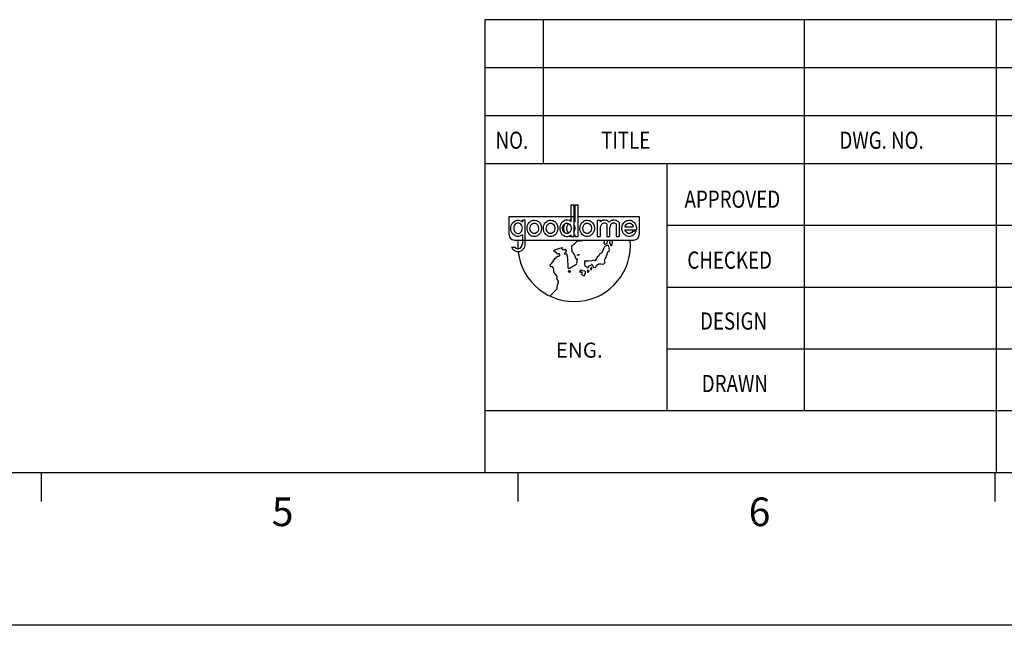
# Model space of a CAD drawing. Units: millimetres. Extents: x 39 to 1009, y 47 to 732.
# Drawn here: x 533 to 771, y 47 to 193 of the extents above; entities that cross this region are included whole.
import ezdxf

# ---------------------------------------------------------------- set-up
doc = ezdxf.new("R2010")
doc.units = ezdxf.units.MM
doc.layers.add('DIMENSION', color=2, linetype='Continuous')
doc.styles.add('ROMANS', font='romans', dxfattribs={"width": 0.8, "height": 3})
doc.styles.get("Standard").update_dxf_attribs({"font": 'ISOCP.SHX', "bigfont": 'WHGTXT.SHX'})

msp = doc.modelspace()

# ---------------------------------------------------------------- linework, layer by layer
at = {"color": 2}
for p, q in [((972.32, 193.34), (645.64, 193.34)), ((645.64, 193.34), (645.64, 83.66)), ((659.77, 193.34), (659.77, 158.43)), ((722.95, 193.34), (722.95, 98.58)), ((769.5, 193.34), (769.5, 98.58)), ((972.32, 181.7), (645.64, 181.7)), ((972.32, 170.07), (645.64, 170.07)), ((972.32, 158.43), (645.64, 158.43)), ((689.7, 158.43), (689.7, 98.58)), ((839.51, 143.47), (689.7, 143.47)), ((972.32, 128.5), (689.7, 128.5)), ((839.51, 113.54), (689.7, 113.54)), ((972.32, 98.58), (645.64, 98.58)), ((769.5, 98.58), (769.5, 83.95))]:
    msp.add_line(p, q, dxfattribs=at)
at = {"color": 7}
msp.add_line((972.32, 83.62), (76.43, 83.62), dxfattribs=at)
for p, q in [((538.23, 83.62), (538.23, 76.69)), ((653.68, 83.62), (653.68, 76.69)), ((769.13, 83.62), (769.13, 76.69))]:
    msp.add_line(p, q)
at = {"color": 1}
msp.add_line((1009.26, 46.67), (39.48, 46.67), dxfattribs=at)
at = {"layer": 'DIMENSION'}
for p, q in [((666.59, 144.4), (666.59, 148.48)), ((666.59, 148.48), (667.29, 148.48)), ((667.29, 140.85), (667.29, 148.48)), ((667.55, 144.4), (667.55, 148.48)), ((667.55, 148.48), (668.25, 148.48)), ((668.25, 140.85), (668.25, 148.48)), ((651.51, 145.67), (667.55, 145.67)), ((651.51, 145.67), (651.51, 141.29)), ((668.25, 145.67), (683.06, 145.67)), ((683.06, 145.67), (683.06, 141.29)), ((655.46, 144.79), (654.75, 144.79)), ((654.75, 144.79), (654.75, 144.4)), ((655.46, 139.14), (655.46, 144.79)), ((672.9, 144.79), (673.6, 144.79)), ((672.9, 144.79), (672.9, 140.85)), ((673.6, 144.79), (673.6, 144.4)), ((675.18, 143.92), (675.18, 140.85)), ((677.46, 143.92), (677.46, 140.85)), ((678.16, 144.23), (678.16, 140.85)), ((679.6, 143.17), (681.62, 143.17)), ((654.75, 141.24), (654.75, 139.14)), ((666.59, 140.85), (666.59, 141.25)), ((666.59, 140.85), (667.29, 140.85)), ((667.55, 140.85), (667.55, 141.25)), ((667.55, 140.85), (667.55, 141.25)), ((667.55, 140.85), (668.25, 140.85)), ((672.9, 140.85), (673.6, 140.85)), ((673.6, 142.83), (673.6, 140.85)), ((675.18, 140.85), (675.88, 140.85)), ((675.88, 142.83), (675.88, 140.85)), ((677.46, 140.85), (678.16, 140.85)), ((679.6, 142.47), (682.34, 142.47)), ((681.53, 142.21), (682.28, 142.21)), ((652.83, 139.97), (681.75, 139.97)), ((666.77, 137.91), (666.77, 138.56)), ((666.82, 138.64), (667.11, 138.78)), ((667.11, 138.78), (667.47, 139.1)), ((667.47, 139.1), (667.88, 139.51)), ((667.88, 139.51), (667.96, 139.68)), ((668.03, 139.74), (668.71, 139.78)), ((668.71, 139.78), (669.37, 139.88)), ((669.37, 139.88), (669.41, 139.97)), ((674.63, 138.32), (674.39, 137.88)), ((674.59, 139.14), (674.54, 139.47)), ((674.58, 139.63), (674.69, 139.73)), ((674.69, 139.73), (674.67, 139.97)), ((675.22, 138.66), (674.7, 138.4)), ((674.81, 139), (675.15, 139.1)), ((675.36, 139.75), (675.27, 139.97)), ((675.27, 139.23), (675.37, 139.64)), ((675.51, 138.69), (675.28, 138.67)), ((675.74, 137.97), (675.69, 138.53)), ((675.92, 139.97), (675.82, 139.41)), ((675.86, 139.27), (676.05, 139.03)), ((676.08, 138.96), (676.13, 138.74)), ((676.39, 138.63), (676.41, 138.64)), ((676.41, 138.64), (676.56, 139.27)), ((676.57, 139.33), (676.49, 139.97)), ((652.15, 138.22), (652.98, 138.22)), ((662.33, 137.36), (662.71, 137.68)), ((663.09, 136.71), (662.33, 137.36)), ((662.65, 135.54), (663.32, 136.08)), ((662.71, 137.68), (664.16, 138.12)), ((663.37, 136.1), (663.58, 136.1)), ((663.67, 136.61), (663.38, 136.61)), ((663.85, 136.37), (663.85, 136.43)), ((664.16, 138.12), (664.52, 138.09)), ((664.35, 137.91), (664.27, 137.73)), ((664.27, 137.73), (664.36, 137.68)), ((664.52, 138.09), (664.35, 137.91)), ((664.36, 137.68), (665.18, 137.72)), ((664.95, 136.71), (664.96, 136.61)), ((665.09, 136.96), (664.96, 136.76)), ((665.07, 136.53), (665.36, 136.62)), ((665.36, 137.3), (665.09, 136.96)), ((665.26, 137.68), (665.34, 137.54)), ((665.34, 137.54), (665.38, 137.37)), ((665.46, 136.59), (665.51, 136.5)), ((665.51, 136.5), (665.62, 136.47)), ((665.62, 136.47), (665.56, 136.33)), ((665.56, 136.33), (665.56, 136.17)), ((665.56, 136.17), (665.66, 136.06)), ((665.66, 136.06), (665.59, 135.78)), ((666.85, 137.54), (666.77, 137.91)), ((666.77, 137.31), (666.85, 137.54)), ((666.88, 137.12), (666.77, 137.31)), ((667.09, 136.97), (666.88, 137.12)), ((667.29, 136.58), (667.09, 136.97)), ((667.5, 136.07), (667.29, 136.58)), ((667.65, 135.81), (667.5, 136.07)), ((673.23, 136.19), (672.87, 135.83)), ((673.4, 136.54), (673.23, 136.19)), ((673.93, 136.82), (673.49, 136.62)), ((674.22, 137.35), (673.93, 136.82)), ((674.39, 137.88), (674.22, 137.35)), ((675.08, 135.8), (675.18, 136.33)), ((675.18, 136.33), (675.48, 137.09)), ((675.48, 137.09), (675.83, 137.43)), ((675.87, 137.62), (675.75, 137.92)), ((661.53, 133.62), (661.45, 133.78)), ((661.49, 133.99), (661.83, 134.28)), ((662.08, 133.52), (661.68, 133.52)), ((661.83, 134.28), (662.14, 134.72)), ((662.38, 132.93), (662.08, 133.52)), ((662.14, 134.72), (662.65, 135.54)), ((665.59, 135.78), (665.7, 135.64)), ((665.7, 135.64), (665.75, 133.31)), ((666.29, 133.21), (667.71, 134.03)), ((667.78, 135.38), (667.65, 135.81)), ((667.95, 135.35), (667.91, 135.33)), ((667.92, 134.34), (668.08, 135.26)), ((669.81, 134.76), (669.79, 134.25)), ((669.79, 134.25), (669.9, 133.75)), ((670.02, 133.62), (670.22, 133.55)), ((670.22, 134.85), (670.05, 134.92)), ((670.69, 134.84), (670.29, 134.84)), ((671.61, 134.94), (670.69, 134.84)), ((670.72, 133.35), (670.74, 133.56)), ((670.84, 133.69), (671.46, 134.01)), ((672.04, 135.1), (671.61, 134.94)), ((671.7, 133.91), (671.89, 133.45)), ((672.23, 135), (672.04, 135.1)), ((672.67, 135.53), (672.48, 135.08)), ((672.54, 133.48), (672.7, 133.85)), ((672.87, 135.83), (672.67, 135.53)), ((672.7, 133.85), (673.2, 134.21)), ((673.2, 134.21), (673.76, 134.21)), ((673.76, 134.21), (674.36, 134.16)), ((674.51, 134.22), (674.72, 134.47)), ((674.65, 134.91), (674.79, 135.47)), ((674.75, 134.64), (674.65, 134.91)), ((674.79, 135.47), (675.08, 135.8)), ((662.39, 132.26), (662.39, 132.85)), ((663.16, 131.26), (662.43, 132.15)), ((665.8, 133.24), (665.87, 133.2)), ((665.87, 132.38), (665.89, 132.43)), ((666.08, 132.22), (665.9, 132.3)), ((666.01, 132.53), (666.17, 132.54)), ((666.29, 132.23), (666.16, 132.21)), ((666.17, 132.54), (666.29, 132.52)), ((666.39, 132.44), (666.39, 132.45)), ((668.68, 132.44), (668.76, 132.62)), ((669.04, 132.2), (668.84, 132.2)), ((669, 132.71), (669.23, 132.59)), ((669.18, 131.66), (669.21, 132.01)), ((669.23, 132.59), (669.8, 132.49)), ((669.56, 131.35), (669.28, 131.48)), ((669.97, 131.82), (669.8, 131.44)), ((669.94, 132.33), (669.99, 131.91)), ((670.34, 133.42), (670.34, 133.41)), ((670.47, 132.49), (670.5, 132.32)), ((670.59, 133.29), (670.72, 133.35)), ((670.72, 132.67), (670.59, 132.66)), ((670.72, 132.23), (670.82, 132.3)), ((670.88, 132.42), (670.88, 132.53)), ((671.27, 132.92), (671.29, 132.84)), ((671.34, 133.18), (671.28, 133)), ((671.41, 133.28), (671.34, 133.18)), ((671.42, 132.81), (671.52, 132.95)), ((671.55, 133.05), (671.54, 133.24)), ((672.08, 133.34), (672.4, 133.37)), ((663.11, 130.76), (663.19, 131.11)), ((663.49, 130), (663.12, 130.63)), ((663.16, 128.76), (663.51, 129.86)), ((661.42, 126.4), (663.1, 128.12)), ((663.15, 128.24), (663.15, 128.71))]:
    msp.add_line(p, q, dxfattribs=at)
for centre, radius in [((668.19, 136.35), 0.0989), ((668.51, 136.42), 0.0449)]:
    msp.add_circle(centre, radius, dxfattribs=at)
for centre, radius, start, end in [((652.83, 141.29), 1.31, 180, 270), ((681.75, 141.29), 1.31, 270, 0), ((667.29, 138.72), 13.64, 174.7149, 183.5563), ((667.29, 138.72), 13.64, 186.5136, 5.2851), ((666.86, 138.56), 0.0876, 116.5346, 180), ((668.04, 139.65), 0.0876, 93.8953, 156.3427), ((674.71, 139.5), 0.175, 134.9619, 188.9844), ((674.76, 139.16), 0.175, 188.9844, 287.5038), ((674.78, 138.24), 0.175, 116.5347, 151.8959), ((675.1, 139.27), 0.175, 287.5038, 346.7425), ((675.3, 138.5), 0.175, 94.393, 116.5347), ((675.2, 139.68), 0.175, 346.7425, 21.8277), ((675.52, 138.52), 0.175, 4.9763, 94.393), ((676, 139.38), 0.175, 170.5253, 218.6968), ((675.91, 138.92), 0.175, 11.3246, 38.6968), ((676.3, 138.78), 0.175, 191.3246, 299.7121), ((676.39, 139.31), 0.175, 345.9458, 6.7187), ((663.38, 137.05), 0.438, 229.4362, 270), ((663.37, 136.02), 0.0876, 90, 129.2521), ((663.58, 136.37), 0.263, 270, 0), ((663.67, 136.43), 0.175, 0, 90), ((665.04, 136.71), 0.0876, 147.2302, 183.8191), ((665.04, 136.62), 0.0876, 183.8191, 287.2199), ((665.18, 137.64), 0.0876, 30.2895, 92.8658), ((665.29, 137.35), 0.0876, 321.5954, 13.0112), ((665.38, 136.54), 0.0876, 33.7251, 107.2199), ((673.56, 136.46), 0.175, 114.9878, 153.4045), ((675.92, 137.98), 0.175, 184.9763, 201.063), ((675.71, 137.56), 0.175, 314.962, 21.063), ((661.6, 133.86), 0.175, 130.5637, 206.5955), ((661.68, 133.7), 0.175, 206.5955, 270), ((667.49, 134.41), 0.438, 300.1405, 349.937), ((667.86, 135.4), 0.0876, 197.11, 303.3022), ((668, 135.28), 0.0876, 349.937, 123.3022), ((669.99, 134.75), 0.175, 68.9879, 177.5071), ((670.07, 133.79), 0.175, 192.5449, 251.5878), ((670.17, 133.38), 0.175, 11.3246, 71.5878), ((670.29, 135.02), 0.175, 248.9879, 270), ((670.92, 133.54), 0.175, 116.5346, 173.6514), ((671.54, 133.85), 0.175, 21.8277, 116.5346), ((672.32, 135.15), 0.175, 241.4216, 337.1392), ((674.38, 134.33), 0.175, 264.5669, 320.157), ((674.59, 134.58), 0.175, 320.157, 20.0076), ((662.22, 132.85), 0.175, 0, 26.5954), ((662.57, 132.26), 0.175, 180, 219.131), ((663.02, 131.15), 0.175, 345.9459, 39.131), ((665.84, 133.31), 0.0876, 181.1436, 243.4654), ((666.07, 133.59), 0.438, 243.4654, 300.1405), ((665.94, 132.36), 0.0701, 163.2799, 240.5566), ((666.02, 132.39), 0.14, 95.8484, 163.2799), ((666.13, 132.35), 0.14, 247.4045, 279.2605), ((666.27, 132.38), 0.14, 29.5223, 79.1737), ((666.27, 132.37), 0.14, 279.2605, 29.5223), ((668.84, 132.37), 0.175, 156.0093, 270), ((668.92, 132.55), 0.175, 63.4652, 156.0093), ((669.04, 132.02), 0.175, 354.2819, 90), ((669.35, 131.64), 0.175, 174.2819, 244.8282), ((669.64, 131.51), 0.175, 244.8282, 336.0092), ((669.76, 132.31), 0.175, 6.3485, 79.2297), ((669.81, 131.9), 0.175, 336.0092, 6.3485), ((670.51, 133.45), 0.175, 191.3246, 296.5346), ((670.6, 132.52), 0.14, 95.1875, 193.2575), ((670.64, 132.35), 0.14, 193.2575, 302.4367), ((670.74, 132.53), 0.14, 1.687, 95.1875), ((670.74, 132.42), 0.14, 302.4367, 1.687), ((671.41, 132.96), 0.14, 159.9926, 195.0874), ((671.36, 132.86), 0.0701, 195.0874, 322.7787), ((671.47, 133.23), 0.0701, 3.9962, 143.0936), ((671.41, 133.04), 0.14, 322.7787, 3.9962), ((672.05, 133.51), 0.175, 201.8277, 276.701), ((672.38, 133.55), 0.175, 276.701, 336.7739), ((663.28, 130.72), 0.175, 165.9459, 210.2896), ((663.33, 128.71), 0.175, 162.4526, 180), ((663.34, 129.91), 0.175, 342.4526, 30.2896), ((662.98, 128.24), 0.175, 315.706, 0)]:
    msp.add_arc(centre, radius, start, end, dxfattribs=at)
at = {"layer": 'DIMENSION', "extrusion": (0, 0, -1)}
msp.add_ellipse((653.7, 142.82), major_axis=(0, 1.97), ratio=0.888889, start_param=2.498092, end_param=6.926686, dxfattribs=at)
at = {"layer": 'DIMENSION'}
for centre, start_param, end_param in [((665.54, 142.82), 2.498092, 6.926686), ((666.5, 142.82), 4.098664, 5.326214), ((666.5, 142.82), 3.091572, 3.420182), ((666.5, 142.82), 2.498092, 2.674827), ((666.5, 142.82), 6.004596, 6.333206), ((666.5, 142.82), 6.749951, 6.926686)]:
    msp.add_ellipse(centre, major_axis=(0, -1.97), ratio=0.888889, start_param=start_param, end_param=end_param, dxfattribs=at)
for points, knots in [([(653.7, 144.09), (653.86, 144.09), (654.02, 144.05), (654.32, 143.87), (654.45, 143.73), (654.66, 143.38), (654.73, 143.17), (654.77, 142.73), (654.74, 142.5), (654.59, 142.11), (654.47, 141.93), (654.2, 141.68), (654.04, 141.61), (653.73, 141.54), (653.57, 141.55), (653.25, 141.66), (653.08, 141.77), (652.82, 142.1), (652.72, 142.31), (652.63, 142.77), (652.65, 143.02), (652.78, 143.47), (652.89, 143.66), (653.18, 143.95), (653.35, 144.04), (653.58, 144.09), (653.64, 144.09), (653.7, 144.09)], [0, 0, 0, 0, 0.49203, 0.49203, 0.984061, 0.984061, 1.476091, 1.476091, 1.968122, 1.968122, 2.460152, 2.460152, 2.952183, 2.952183, 3.444213, 3.444213, 3.973273, 3.973273, 4.502333, 4.502333, 5.031394, 5.031394, 5.560454, 5.560454, 6.089514, 6.089514, 6.283185, 6.283185, 6.283185, 6.283185]), ([(657.65, 140.85), (657.83, 140.85), (658.01, 140.88), (658.45, 141.04), (658.7, 141.21), (659.05, 141.61), (659.18, 141.82), (659.33, 142.23), (659.37, 142.42), (659.42, 142.88), (659.39, 143.15), (659.27, 143.59), (659.19, 143.77), (659.01, 144.07), (658.91, 144.2), (658.59, 144.52), (658.33, 144.67), (657.83, 144.8), (657.6, 144.81), (657.15, 144.73), (656.93, 144.64), (656.58, 144.4), (656.44, 144.27), (656.2, 143.96), (656.11, 143.78), (655.95, 143.37), (655.9, 143.13), (655.89, 142.65), (655.92, 142.41), (656.06, 141.96), (656.16, 141.75), (656.41, 141.41), (656.54, 141.28), (656.82, 141.07), (656.98, 140.99), (657.3, 140.88), (657.48, 140.85), (657.65, 140.85)], [0, 0, 0, 0, 0.313385, 0.313385, 0.788345, 0.788345, 1.170191, 1.170191, 1.465265, 1.465265, 1.868012, 1.868012, 2.170435, 2.170435, 2.42367, 2.42367, 2.911068, 2.911068, 3.299701, 3.299701, 3.688333, 3.688333, 3.999336, 3.999336, 4.310339, 4.310339, 4.676025, 4.676025, 5.04171, 5.04171, 5.407396, 5.407396, 5.69814, 5.69814, 5.988885, 5.988885, 6.283185, 6.283185, 6.283185, 6.283185]), ([(657.65, 141.55), (657.81, 141.55), (657.96, 141.6), (658.26, 141.77), (658.4, 141.91), (658.61, 142.26), (658.68, 142.48), (658.71, 142.92), (658.68, 143.14), (658.53, 143.54), (658.42, 143.71), (658.14, 143.96), (657.99, 144.04), (657.67, 144.11), (657.51, 144.1), (657.19, 143.98), (657.03, 143.87), (656.77, 143.55), (656.67, 143.33), (656.58, 142.87), (656.59, 142.62), (656.72, 142.18), (656.84, 141.98), (657.13, 141.7), (657.29, 141.61), (657.52, 141.56), (657.59, 141.55), (657.65, 141.55)], [0, 0, 0, 0, 0.49203, 0.49203, 0.984061, 0.984061, 1.476091, 1.476091, 1.968122, 1.968122, 2.460152, 2.460152, 2.952183, 2.952183, 3.444213, 3.444213, 3.973273, 3.973273, 4.502333, 4.502333, 5.031394, 5.031394, 5.560454, 5.560454, 6.089514, 6.089514, 6.283185, 6.283185, 6.283185, 6.283185]), ([(661.59, 140.85), (661.77, 140.85), (661.96, 140.88), (662.4, 141.04), (662.64, 141.21), (662.99, 141.61), (663.12, 141.82), (663.27, 142.23), (663.32, 142.42), (663.36, 142.88), (663.34, 143.15), (663.22, 143.59), (663.14, 143.77), (662.96, 144.07), (662.86, 144.2), (662.53, 144.52), (662.27, 144.67), (661.77, 144.8), (661.54, 144.81), (661.09, 144.73), (660.87, 144.64), (660.52, 144.4), (660.39, 144.27), (660.15, 143.96), (660.05, 143.78), (659.9, 143.37), (659.85, 143.13), (659.83, 142.65), (659.86, 142.41), (660, 141.96), (660.11, 141.75), (660.35, 141.41), (660.48, 141.28), (660.76, 141.07), (660.92, 140.99), (661.25, 140.88), (661.42, 140.85), (661.59, 140.85)], [0, 0, 0, 0, 0.313385, 0.313385, 0.788345, 0.788345, 1.170191, 1.170191, 1.465265, 1.465265, 1.868012, 1.868012, 2.170435, 2.170435, 2.42367, 2.42367, 2.911068, 2.911068, 3.299701, 3.299701, 3.688333, 3.688333, 3.999336, 3.999336, 4.310339, 4.310339, 4.676025, 4.676025, 5.04171, 5.04171, 5.407396, 5.407396, 5.69814, 5.69814, 5.988885, 5.988885, 6.283185, 6.283185, 6.283185, 6.283185]), ([(661.59, 141.55), (661.75, 141.55), (661.91, 141.6), (662.21, 141.77), (662.34, 141.91), (662.55, 142.26), (662.62, 142.48), (662.66, 142.92), (662.63, 143.14), (662.48, 143.54), (662.36, 143.71), (662.09, 143.96), (661.93, 144.04), (661.62, 144.11), (661.46, 144.1), (661.13, 143.98), (660.97, 143.87), (660.71, 143.55), (660.61, 143.33), (660.52, 142.87), (660.53, 142.62), (660.67, 142.18), (660.78, 141.98), (661.07, 141.7), (661.24, 141.61), (661.47, 141.56), (661.53, 141.55), (661.59, 141.55)], [0, 0, 0, 0, 0.49203, 0.49203, 0.984061, 0.984061, 1.476091, 1.476091, 1.968122, 1.968122, 2.460152, 2.460152, 2.952183, 2.952183, 3.444213, 3.444213, 3.973273, 3.973273, 4.502333, 4.502333, 5.031394, 5.031394, 5.560454, 5.560454, 6.089514, 6.089514, 6.283185, 6.283185, 6.283185, 6.283185]), ([(665.54, 141.55), (665.69, 141.55), (665.85, 141.6), (666.15, 141.77), (666.29, 141.91), (666.49, 142.26), (666.56, 142.48), (666.6, 142.92), (666.57, 143.14), (666.42, 143.54), (666.3, 143.71), (666.03, 143.96), (665.87, 144.04), (665.56, 144.11), (665.4, 144.1), (665.08, 143.98), (664.92, 143.87), (664.65, 143.55), (664.55, 143.33), (664.47, 142.87), (664.48, 142.62), (664.61, 142.18), (664.73, 141.98), (665.01, 141.7), (665.18, 141.61), (665.41, 141.56), (665.47, 141.55), (665.54, 141.55)], [0, 0, 0, 0, 0.49203, 0.49203, 0.984061, 0.984061, 1.476091, 1.476091, 1.968122, 1.968122, 2.460152, 2.460152, 2.952183, 2.952183, 3.444213, 3.444213, 3.973273, 3.973273, 4.502333, 4.502333, 5.031394, 5.031394, 5.560454, 5.560454, 6.089514, 6.089514, 6.283185, 6.283185, 6.283185, 6.283185]), ([(666.02, 143.95), (665.92, 143.89), (665.83, 143.81), (665.62, 143.55), (665.52, 143.33), (665.43, 142.87), (665.44, 142.62), (665.57, 142.18), (665.69, 141.98), (665.89, 141.78), (665.95, 141.74), (666.02, 141.7)], [3.650945, 3.650945, 3.650945, 3.650945, 3.973273, 3.973273, 4.502333, 4.502333, 5.031394, 5.031394, 5.560454, 5.560454, 5.773822, 5.773822, 5.773822, 5.773822]), ([(667.29, 141.99), (667.31, 142.02), (667.33, 142.05), (667.46, 142.26), (667.53, 142.48), (667.56, 142.92), (667.53, 143.14), (667.42, 143.46), (667.36, 143.57), (667.29, 143.66)], [7.1671, 7.1671, 7.1671, 7.1671, 7.267246, 7.267246, 7.759277, 7.759277, 8.251307, 8.251307, 8.540713, 8.540713, 8.540713, 8.540713]), ([(670.44, 140.85), (670.63, 140.85), (670.81, 140.88), (671.25, 141.04), (671.49, 141.21), (671.84, 141.61), (671.97, 141.82), (672.12, 142.23), (672.17, 142.42), (672.21, 142.88), (672.19, 143.15), (672.07, 143.59), (671.99, 143.77), (671.81, 144.07), (671.71, 144.2), (671.38, 144.52), (671.12, 144.67), (670.62, 144.8), (670.39, 144.81), (669.94, 144.73), (669.72, 144.64), (669.38, 144.4), (669.24, 144.27), (669, 143.96), (668.9, 143.78), (668.75, 143.37), (668.7, 143.13), (668.68, 142.65), (668.71, 142.41), (668.85, 141.96), (668.96, 141.75), (669.2, 141.41), (669.33, 141.28), (669.62, 141.07), (669.77, 140.99), (670.1, 140.88), (670.27, 140.85), (670.44, 140.85)], [0, 0, 0, 0, 0.313385, 0.313385, 0.788345, 0.788345, 1.170191, 1.170191, 1.465265, 1.465265, 1.868012, 1.868012, 2.170435, 2.170435, 2.42367, 2.42367, 2.911068, 2.911068, 3.299701, 3.299701, 3.688333, 3.688333, 3.999336, 3.999336, 4.310339, 4.310339, 4.676025, 4.676025, 5.04171, 5.04171, 5.407396, 5.407396, 5.69814, 5.69814, 5.988885, 5.988885, 6.283185, 6.283185, 6.283185, 6.283185]), ([(670.44, 141.55), (670.6, 141.55), (670.76, 141.6), (671.06, 141.77), (671.2, 141.91), (671.4, 142.26), (671.47, 142.48), (671.51, 142.92), (671.48, 143.14), (671.33, 143.54), (671.21, 143.71), (670.94, 143.96), (670.78, 144.04), (670.47, 144.11), (670.31, 144.1), (669.99, 143.98), (669.82, 143.87), (669.56, 143.55), (669.46, 143.33), (669.37, 142.87), (669.39, 142.62), (669.52, 142.18), (669.63, 141.98), (669.92, 141.7), (670.09, 141.61), (670.32, 141.56), (670.38, 141.55), (670.44, 141.55)], [0, 0, 0, 0, 0.49203, 0.49203, 0.984061, 0.984061, 1.476091, 1.476091, 1.968122, 1.968122, 2.460152, 2.460152, 2.952183, 2.952183, 3.444213, 3.444213, 3.973273, 3.973273, 4.502333, 4.502333, 5.031394, 5.031394, 5.560454, 5.560454, 6.089514, 6.089514, 6.283185, 6.283185, 6.283185, 6.283185]), ([(675.79, 144.32), (675.58, 144.53), (675.32, 144.67), (674.83, 144.8), (674.6, 144.81), (674.15, 144.73), (673.93, 144.64), (673.69, 144.47), (673.64, 144.44), (673.6, 144.4)], [8.717507, 8.717507, 8.717507, 8.717507, 9.194254, 9.194254, 9.582886, 9.582886, 9.971519, 9.971519, 10.068019, 10.068019, 10.068019, 10.068019]), ([(675.18, 143.92), (675.07, 144), (674.95, 144.05), (674.68, 144.11), (674.52, 144.1), (674.19, 143.99), (674.03, 143.87), (673.77, 143.55), (673.67, 143.33), (673.61, 143.01), (673.6, 142.92), (673.6, 142.82)], [2.58253, 2.58253, 2.58253, 2.58253, 2.952183, 2.952183, 3.444213, 3.444213, 3.973273, 3.973273, 4.502333, 4.502333, 4.712521, 4.712521, 4.712521, 4.712521]), ([(678.16, 144.23), (678.13, 144.26), (678.11, 144.28), (677.87, 144.52), (677.61, 144.67), (677.11, 144.8), (676.88, 144.81), (676.43, 144.73), (676.21, 144.64), (675.94, 144.45), (675.86, 144.39), (675.79, 144.32)], [8.649649, 8.649649, 8.649649, 8.649649, 8.706855, 8.706855, 9.194254, 9.194254, 9.582886, 9.582886, 9.971519, 9.971519, 10.132568, 10.132568, 10.132568, 10.132568]), ([(677.46, 143.92), (677.35, 144), (677.23, 144.05), (676.96, 144.11), (676.8, 144.1), (676.47, 143.99), (676.31, 143.87), (676.05, 143.55), (675.95, 143.33), (675.89, 143.01), (675.88, 142.92), (675.88, 142.82)], [2.58253, 2.58253, 2.58253, 2.58253, 2.952183, 2.952183, 3.444213, 3.444213, 3.973273, 3.973273, 4.502333, 4.502333, 4.712521, 4.712521, 4.712521, 4.712521]), ([(682.28, 142.21), (682.28, 142.2), (682.27, 142.19), (682.2, 141.96), (682.1, 141.75), (681.85, 141.41), (681.72, 141.28), (681.44, 141.07), (681.28, 140.99), (680.96, 140.88), (680.78, 140.85), (680.61, 140.85), (680.43, 140.85), (680.25, 140.88), (679.81, 141.04), (679.57, 141.21), (679.21, 141.61), (679.09, 141.82), (678.93, 142.23), (678.89, 142.42), (678.84, 142.88), (678.87, 143.15), (678.99, 143.59), (679.07, 143.77), (679.25, 144.07), (679.35, 144.2), (679.68, 144.52), (679.93, 144.67), (680.43, 144.8), (680.67, 144.81), (681.11, 144.73), (681.33, 144.64), (681.68, 144.4), (681.82, 144.27), (682.06, 143.96), (682.15, 143.78), (682.31, 143.37), (682.36, 143.13), (682.37, 142.75), (682.36, 142.61), (682.34, 142.47)], [5.028838, 5.028838, 5.028838, 5.028838, 5.04171, 5.04171, 5.407396, 5.407396, 5.69814, 5.69814, 5.988885, 5.988885, 6.283185, 6.283185, 6.283185, 6.59657, 6.59657, 7.07153, 7.07153, 7.453377, 7.453377, 7.74845, 7.74845, 8.151198, 8.151198, 8.45362, 8.45362, 8.706855, 8.706855, 9.194254, 9.194254, 9.582886, 9.582886, 9.971519, 9.971519, 10.282522, 10.282522, 10.593525, 10.593525, 10.95921, 10.95921, 11.174767, 11.174767, 11.174767, 11.174767]), ([(679.6, 143.17), (679.62, 143.23), (679.63, 143.29), (679.73, 143.54), (679.84, 143.71), (680.12, 143.96), (680.27, 144.04), (680.59, 144.11), (680.75, 144.1), (681.07, 143.98), (681.23, 143.87), (681.48, 143.56), (681.57, 143.38), (681.62, 143.17)], [1.834583, 1.834583, 1.834583, 1.834583, 1.968122, 1.968122, 2.460152, 2.460152, 2.952183, 2.952183, 3.444213, 3.444213, 3.973273, 3.973273, 4.448619, 4.448619, 4.448619, 4.448619]), ([(681.53, 142.21), (681.47, 142.07), (681.38, 141.94), (681.14, 141.7), (680.97, 141.61), (680.74, 141.56), (680.68, 141.55), (680.61, 141.55), (680.45, 141.55), (680.3, 141.6), (680, 141.77), (679.86, 141.91), (679.69, 142.2), (679.64, 142.33), (679.6, 142.47)], [5.190481, 5.190481, 5.190481, 5.190481, 5.560454, 5.560454, 6.089514, 6.089514, 6.283185, 6.283185, 6.283185, 6.775216, 6.775216, 7.267246, 7.267246, 7.589897, 7.589897, 7.589897, 7.589897]), ([(652.15, 138.22), (652.21, 138.1), (652.28, 137.99), (652.46, 137.73), (652.59, 137.6), (652.88, 137.39), (653.03, 137.31), (653.36, 137.2), (653.53, 137.17), (653.7, 137.17), (653.89, 137.17), (654.07, 137.2), (654.51, 137.36), (654.75, 137.53), (655.1, 137.93), (655.23, 138.14), (655.38, 138.55), (655.43, 138.74), (655.45, 139), (655.46, 139.07), (655.46, 139.14)], [5.197581, 5.197581, 5.197581, 5.197581, 5.407396, 5.407396, 5.69814, 5.69814, 5.988885, 5.988885, 6.283185, 6.283185, 6.283185, 6.59657, 6.59657, 7.07153, 7.07153, 7.453377, 7.453377, 7.74845, 7.74845, 7.853367, 7.853367, 7.853367, 7.853367]), ([(652.98, 138.22), (653, 138.2), (653.02, 138.18), (653.18, 138.02), (653.35, 137.93), (653.58, 137.88), (653.64, 137.87), (653.7, 137.87), (653.86, 137.87), (654.02, 137.91), (654.32, 138.09), (654.45, 138.23), (654.66, 138.58), (654.73, 138.79), (654.75, 139.06), (654.75, 139.1), (654.75, 139.14)], [5.488426, 5.488426, 5.488426, 5.488426, 5.560454, 5.560454, 6.089514, 6.089514, 6.283185, 6.283185, 6.283185, 6.775216, 6.775216, 7.267246, 7.267246, 7.759277, 7.759277, 7.853585, 7.853585, 7.853585, 7.853585])]:
    msp.add_open_spline(points, degree=3, knots=knots, dxfattribs=at)

# ---------------------------------------------------------------- texts
at = {"style": 'ROMANS', "width": 0.8}
for s, p in [('NO.', (648.27, 162.07)), ('    TITLE', (669.76, 162.07)), ('DWG. NO.', (731.52, 162.07)), ('APPROVED', (694.02, 147.79)), ('CHECKED', (694.7, 133.04)), ('DESIGN', (697.77, 118.29)), ('DRAWN', (698.19, 103.15))]:
    msp.add_text(s, height=4.156, dxfattribs=at).set_placement(p)
for s, p in [('5', (594.1, 70.7)), ('6', (709.55, 70.7))]:
    msp.add_text(s, height=6.93).set_placement(p)
at = {"layer": 'DIMENSION'}
msp.add_text('ENG.', height=3.652, dxfattribs=at).set_placement((662.86, 111.49))

doc.saveas('drawing.dxf')
